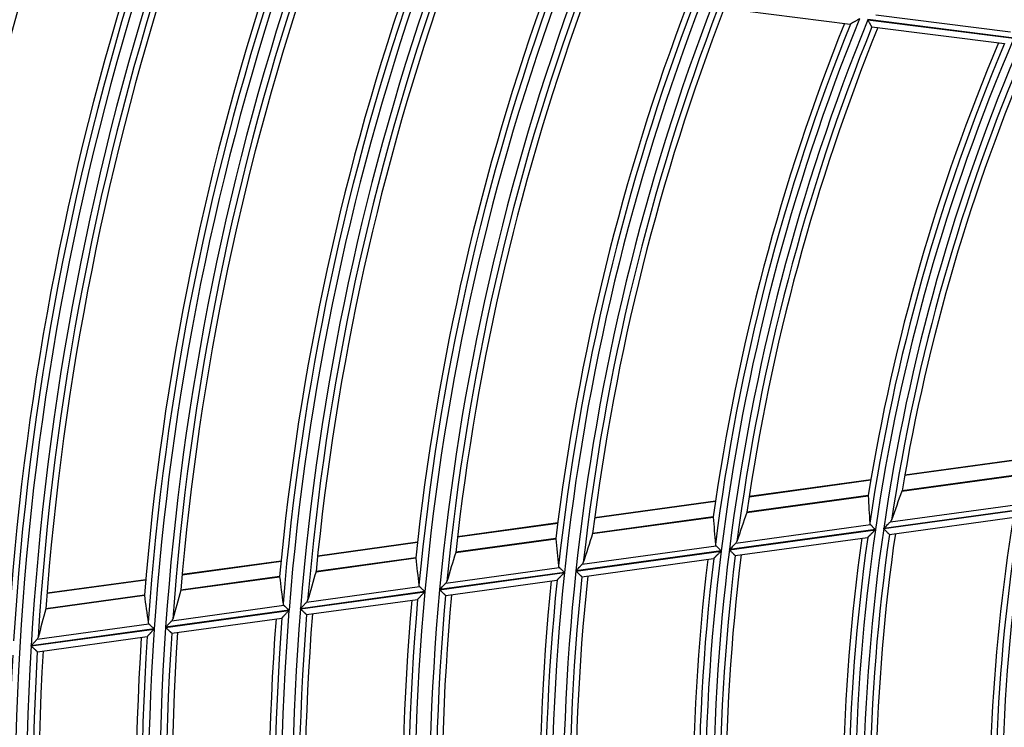
# Model space of a CAD drawing. Units: millimetres. Extents: x 442 to 7959, y 35 to 5396.
# Drawn here: x 1755 to 1830, y 2767 to 2821 of the extents above; entities that cross this region are included whole.
import ezdxf

# ---------------------------------------------------------------- set-up
doc = ezdxf.new("R2010")
doc.units = ezdxf.units.MM
doc.layers.add('LG-Product', color=3, linetype='Continuous')

msp = doc.modelspace()

# ---------------------------------------------------------------- linework, layer by layer
at = {"layer": 'LG-Product', "linetype": 'Continuous'}
for p, q in [((1808.469, 2822.298), (1818.567, 2821.027)), ((1820.525, 2821.734), (1830.841, 2820.436)), ((1818.575, 2821.03), (1818.566, 2821.028)), ((1819.908, 2821.362), (1831.102, 2819.954)), ((1831.108, 2819.969), (1819.915, 2821.378)), ((1820.231, 2820.818), (1820.224, 2820.823)), ((1820.231, 2820.818), (1830.38, 2819.541)), ((1831.856, 2787.746), (1822.733, 2786.492)), ((1831.861, 2787.774), (1822.738, 2786.519)), ((1822.528, 2785.309), (1831.63, 2786.56)), ((1831.63, 2786.572), (1822.532, 2785.321)), ((1820.137, 2786.135), (1810.825, 2784.854)), ((1820.141, 2786.162), (1810.829, 2784.882)), ((1810.649, 2783.675), (1819.942, 2784.953)), ((1819.942, 2784.965), (1810.652, 2783.687)), ((1808.247, 2784.5), (1798.993, 2783.227)), ((1808.251, 2784.527), (1798.996, 2783.255)), ((1821.127, 2782.433), (1832.117, 2783.944)), ((1832.119, 2783.961), (1821.13, 2782.45)), ((1821.639, 2782.954), (1831.749, 2784.344)), ((1798.84, 2782.052), (1808.079, 2783.322)), ((1808.079, 2783.333), (1798.843, 2782.063)), ((1821.571, 2781.99), (1831.51, 2783.357)), ((1796.173, 2782.84), (1788.497, 2781.784)), ((1796.176, 2782.867), (1788.501, 2781.812)), ((1809.814, 2781.328), (1820.115, 2782.744)), ((1788.363, 2780.611), (1796.028, 2781.665)), ((1796.028, 2781.676), (1788.366, 2780.623)), ((1809.315, 2780.809), (1820.491, 2782.346)), ((1820.494, 2782.362), (1809.317, 2780.826)), ((1809.767, 2780.367), (1819.901, 2781.761)), ((1819.908, 2781.765), (1819.899, 2781.76)), ((1821.571, 2781.99), (1821.564, 2781.993)), ((1785.433, 2781.363), (1777.787, 2780.312)), ((1785.436, 2781.39), (1777.79, 2780.339)), ((1798.052, 2779.711), (1808.3, 2781.12)), ((1777.67, 2779.141), (1785.307, 2780.191)), ((1785.307, 2780.202), (1777.672, 2779.152)), ((1797.564, 2779.193), (1808.683, 2780.722)), ((1808.685, 2780.739), (1797.565, 2779.21)), ((1809.767, 2780.367), (1809.76, 2780.37)), ((1774.988, 2779.927), (1767.416, 2778.886)), ((1774.99, 2779.954), (1767.418, 2778.913)), ((1787.611, 2778.275), (1796.29, 2779.468)), ((1798.023, 2778.752), (1808.106, 2780.139)), ((1808.113, 2780.144), (1808.105, 2780.138)), ((1767.313, 2777.716), (1774.877, 2778.757)), ((1774.877, 2778.768), (1767.315, 2777.728)), ((1787.131, 2777.759), (1796.679, 2779.072)), ((1796.681, 2779.088), (1787.132, 2777.775)), ((1798.023, 2778.752), (1798.015, 2778.755)), ((1764.624, 2778.502), (1757.072, 2777.463)), ((1764.626, 2778.529), (1757.074, 2777.491)), ((1776.95, 2776.809), (1785.601, 2777.998)), ((1787.596, 2777.319), (1796.114, 2778.49)), ((1796.121, 2778.495), (1796.113, 2778.49)), ((1756.982, 2776.296), (1764.528, 2777.334)), ((1764.527, 2777.345), (1756.984, 2776.308)), ((1776.476, 2776.294), (1785.996, 2777.603)), ((1785.997, 2777.619), (1776.478, 2776.31)), ((1787.596, 2777.319), (1787.588, 2777.321)), ((1766.621, 2775.389), (1775.198, 2776.568)), ((1776.947, 2775.854), (1785.439, 2777.022)), ((1785.446, 2777.027), (1785.438, 2777.022)), ((1766.154, 2774.874), (1775.598, 2776.173)), ((1775.599, 2776.189), (1766.155, 2774.891)), ((1776.946, 2775.854), (1776.939, 2775.857)), ((1756.315, 2773.972), (1764.874, 2775.149)), ((1766.628, 2774.436), (1775.049, 2775.593)), ((1775.056, 2775.598), (1775.048, 2775.593)), ((1755.854, 2773.458), (1765.277, 2774.754)), ((1765.278, 2774.77), (1755.855, 2773.475)), ((1756.332, 2773.02), (1764.736, 2774.175)), ((1766.628, 2774.436), (1766.621, 2774.438)), ((1756.332, 2773.02), (1756.325, 2773.023))]:
    msp.add_line(p, q, dxfattribs=at)
for radius, start, end in [(223.335, 162.1278, 177.12358), (222.839, 162.23337, 176.95719), (222.394, 162.21318, 176.38275), (214.953, 161.84107, 175.98084), (214.508, 161.81682, 176.5295), (214.013, 161.6558, 176.65139), (213.146, 161.6098, 176.60538), (212.651, 161.71942, 176.42949), (212.206, 161.69691, 175.82521), (203.824, 161.08954, 176.08491), (204.765, 161.2869, 175.38211), (204.32, 161.26031, 175.95806), (202.958, 161.03872, 176.03407), (202.463, 161.15269, 175.84755), (202.018, 161.1278, 175.21009), (193.636, 160.46234, 175.45746), (192.77, 160.40589, 175.40098), (194.576, 160.67369, 174.71905), (194.132, 160.64409, 175.32524), (192.274, 160.52455, 175.20247), (191.83, 160.49681, 174.52791), (184.338, 159.98728, 173.9768), (183.893, 159.95436, 174.61683), (183.398, 159.76008, 174.75491), (182.282, 159.67864, 174.67344), (181.786, 159.80252, 174.46087), (181.342, 159.77132, 173.74321), (173.85, 159.19809, 173.12285), (173.405, 159.16101, 173.80187), (172.91, 158.95199, 173.94648), (172.044, 158.88071, 173.87517), (171.548, 159.01011, 173.64684), (171.103, 158.97502, 172.88131), (162.114, 158.19007, 172.03137), (161.669, 158.14728, 172.76029), (161.173, 157.91888, 172.91294), (160.557, 157.86029, 172.85433), (160.061, 157.99645, 172.60529), (159.617, 157.95563, 171.7776), (150.627, 157.04565, 170.79125), (150.182, 156.99598, 171.57704), (149.687, 156.74486, 171.73843), (149.07, 156.67652, 171.67006), (148.574, 156.82008, 171.39623), (148.13, 156.77241, 170.49502), (138.449, 170.39932, 185.39232), (139.39, 170.73561, 184.37022), (138.945, 170.67745, 185.22144), (149.07, 171.67652, 186.67006), (150.627, 172.04565, 185.79125), (150.182, 171.99598, 186.57704), (149.687, 171.74486, 186.73843), (148.574, 171.82008, 186.39623), (148.13, 171.77241, 185.49502), (161.173, 172.91888, 187.91294), (160.557, 172.86029, 187.85433), (160.061, 172.99645, 187.60529), (159.617, 172.95563, 186.7776), (162.114, 173.19007, 187.03137), (161.669, 173.14728, 187.76029), (172.91, 173.95199, 188.94648), (172.044, 173.88071, 188.87517), (171.548, 174.01011, 188.64684), (171.103, 173.97502, 187.88131), (173.85, 174.19809, 188.12285), (173.405, 174.16101, 188.80187), (183.398, 174.76008, 189.75491), (182.282, 174.67864, 189.67344), (181.786, 174.80252, 189.46087), (181.342, 174.77132, 188.74321), (184.338, 174.98728, 188.9768), (183.893, 174.95436, 189.61683), (193.636, 175.46234, 190.45746), (192.77, 175.40589, 190.40098), (192.274, 175.52455, 190.20247), (191.83, 175.49681, 189.52791), (194.576, 175.67369, 189.71905), (194.132, 175.64409, 190.32524), (204.32, 176.26031, 190.95806), (203.824, 176.08954, 191.08491), (202.958, 176.03872, 191.03407), (202.463, 176.15269, 190.84755), (202.018, 176.1278, 190.21009), (213.146, 176.6098, 191.60538), (204.765, 176.2869, 190.38211), (214.953, 176.84107, 190.98084), (214.508, 176.81682, 191.5295), (214.013, 176.6558, 191.65139), (212.651, 176.71942, 191.42949), (212.206, 176.69691, 190.82521)]:
    msp.add_arc((1968.627, 2760.854), radius, start, end, dxfattribs=at)
for centre, major_axis, ratio, start_param, end_param in [((1964.371, 2791.808), (-20.147, 146.525), 0.97743, 1.483586, 1.497816), ((1973.37, 2726.361), (-22.449, 163.273), 0.97743, 1.071272, 1.085717), ((1964.025, 2794.325), (-21.785, 158.437), 0.977431, 1.506081, 1.519221), ((1973.716, 2723.844), (-24.088, 175.184), 0.97743, 1.091891, 1.105213), ((1963.671, 2796.896), (-23.458, 170.607), 0.97743, 1.525795, 1.537987), ((1974.062, 2721.328), (-25.728, 187.096), 0.977431, 1.1097, 1.122066), ((1963.354, 2799.193), (-24.953, 181.482), 0.977427, 1.541166, 1.552621), ((1974.37, 2719.085), (-27.188, 197.712), 0.977431, 1.123662, 1.135288), ((1963.047, 2801.436), (-26.414, 192.099), 0.97743, 1.554479, 1.565299), ((1974.686, 2716.787), (-28.683, 208.588), 0.977431, 1.136408, 1.147365), ((1962.74, 2803.668), (-27.866, 202.664), 0.97743, 1.566343, 1.576599), ((1974.992, 2714.556), (-30.13, 219.153), 0.97743, 1.147545, 1.157923), ((1975.299, 2712.324), (-31.58, 229.718), 0.977429, 1.157594, 1.167452)]:
    msp.add_ellipse(centre, major_axis=major_axis, ratio=ratio, start_param=start_param, end_param=end_param, dxfattribs=at)
for points, knots in [([(1819.275, 2821.442), (1819.266, 2821.437), (1819.257, 2821.431), (1819.24, 2821.421), (1819.213, 2821.405), (1819.187, 2821.39), (1819.134, 2821.359), (1819.099, 2821.338), (1819.03, 2821.298), (1818.996, 2821.278), (1818.945, 2821.248), (1818.928, 2821.238), (1818.895, 2821.218), (1818.878, 2821.209), (1818.829, 2821.18), (1818.798, 2821.161), (1818.76, 2821.139), (1818.753, 2821.135), (1818.738, 2821.126), (1818.731, 2821.122), (1818.71, 2821.11), (1818.696, 2821.102), (1818.67, 2821.086), (1818.658, 2821.079), (1818.635, 2821.066), (1818.624, 2821.059), (1818.606, 2821.048), (1818.597, 2821.044), (1818.584, 2821.036), (1818.579, 2821.032), (1818.575, 2821.03)], [0, 0, 0, 0, 0.03125, 0.03125, 0.0625, 0.125, 0.125, 0.25, 0.25, 0.375, 0.375, 0.4375, 0.4375, 0.5, 0.5, 0.625, 0.625, 0.65625, 0.65625, 0.6875, 0.6875, 0.75, 0.75, 0.8125, 0.8125, 0.875, 0.875, 0.9375, 0.9375, 1, 1, 1, 1]), ([(1820.224, 2820.823), (1820.222, 2820.827), (1820.217, 2820.836), (1820.206, 2820.853), (1820.202, 2820.86), (1820.194, 2820.875), (1820.184, 2820.892), (1820.173, 2820.91), (1820.161, 2820.93), (1820.155, 2820.941), (1820.136, 2820.974), (1820.122, 2820.998), (1820.1, 2821.035), (1820.092, 2821.048), (1820.077, 2821.074), (1820.069, 2821.088), (1820.045, 2821.129), (1820.028, 2821.157), (1819.995, 2821.214), (1819.978, 2821.243), (1819.952, 2821.287), (1819.943, 2821.302), (1819.93, 2821.325), (1819.926, 2821.332), (1819.917, 2821.347), (1819.913, 2821.355), (1819.908, 2821.362)], [0, 0, 0, 0, 0.125, 0.125, 0.1875, 0.1875, 0.25, 0.3125, 0.3125, 0.375, 0.375, 0.5, 0.5, 0.5625, 0.5625, 0.625, 0.625, 0.75, 0.75, 0.875, 0.875, 0.9375, 0.9375, 0.96875, 0.96875, 1, 1, 1, 1]), ([(1819.942, 2784.957), (1819.942, 2784.957), (1819.942, 2784.957), (1819.942, 2784.956), (1819.942, 2784.956), (1819.942, 2784.956), (1819.942, 2784.955), (1819.942, 2784.955), (1819.942, 2784.955)], [0, 0, 0, 0, 0.25, 0.25, 0.5, 0.5, 0.880952, 1, 1, 1, 1]), ([(1822.529, 2785.311), (1822.529, 2785.311), (1822.529, 2785.311), (1822.529, 2785.311), (1822.529, 2785.311), (1822.53, 2785.312), (1822.53, 2785.312), (1822.53, 2785.312), (1822.53, 2785.313)], [0, 0, 0, 0, 0.125, 0.125, 0.5, 0.5, 0.826531, 1, 1, 1, 1]), ([(1808.079, 2783.326), (1808.079, 2783.326), (1808.079, 2783.325), (1808.079, 2783.325), (1808.079, 2783.325), (1808.079, 2783.324), (1808.079, 2783.324), (1808.079, 2783.324), (1808.079, 2783.324)], [0, 0, 0, 0, 0.25, 0.25, 0.5, 0.5, 0.880952, 1, 1, 1, 1]), ([(1820.065, 2782.852), (1820.066, 2782.833), (1820.071, 2782.814), (1820.083, 2782.787), (1820.088, 2782.778), (1820.1, 2782.761), (1820.107, 2782.752), (1820.115, 2782.744)], [0, 0, 0, 0, 0.5, 0.5, 0.75, 0.75, 1, 1, 1, 1]), ([(1820.115, 2782.744), (1820.126, 2782.733), (1820.138, 2782.721), (1820.163, 2782.696), (1820.177, 2782.682), (1820.205, 2782.653), (1820.22, 2782.638), (1820.251, 2782.607), (1820.267, 2782.591), (1820.3, 2782.557), (1820.317, 2782.54), (1820.352, 2782.506), (1820.369, 2782.488), (1820.404, 2782.453), (1820.422, 2782.435), (1820.449, 2782.408), (1820.462, 2782.394), (1820.476, 2782.381), (1820.485, 2782.371), (1820.489, 2782.367), (1820.494, 2782.362)], [0, 0, 0, 0, 0.125, 0.125, 0.25, 0.25, 0.375, 0.375, 0.5, 0.5, 0.625, 0.625, 0.75, 0.75, 0.875, 0.875, 0.9375, 0.96875, 0.96875, 1, 1, 1, 1]), ([(1821.564, 2781.993), (1821.56, 2781.997), (1821.553, 2782.004), (1821.539, 2782.018), (1821.534, 2782.023), (1821.522, 2782.035), (1821.509, 2782.049), (1821.494, 2782.064), (1821.477, 2782.08), (1821.469, 2782.089), (1821.442, 2782.116), (1821.423, 2782.135), (1821.392, 2782.166), (1821.382, 2782.176), (1821.36, 2782.198), (1821.349, 2782.209), (1821.316, 2782.242), (1821.294, 2782.265), (1821.259, 2782.3), (1821.247, 2782.312), (1821.224, 2782.336), (1821.212, 2782.348), (1821.188, 2782.372), (1821.169, 2782.39), (1821.151, 2782.409), (1821.139, 2782.421), (1821.133, 2782.427), (1821.127, 2782.433)], [0, 0, 0, 0, 0.125, 0.125, 0.1875, 0.1875, 0.25, 0.3125, 0.3125, 0.375, 0.375, 0.5, 0.5, 0.5625, 0.5625, 0.625, 0.625, 0.75, 0.75, 0.8125, 0.8125, 0.875, 0.875, 0.9375, 0.96875, 0.96875, 1, 1, 1, 1]), ([(1821.13, 2782.45), (1821.135, 2782.455), (1821.141, 2782.461), (1821.153, 2782.473), (1821.17, 2782.49), (1821.21, 2782.529), (1821.244, 2782.563), (1821.312, 2782.63), (1821.356, 2782.674), (1821.411, 2782.728), (1821.422, 2782.739), (1821.444, 2782.761), (1821.454, 2782.771), (1821.486, 2782.803), (1821.507, 2782.824), (1821.548, 2782.864), (1821.567, 2782.883), (1821.595, 2782.911), (1821.604, 2782.92), (1821.622, 2782.937), (1821.631, 2782.946), (1821.639, 2782.954)], [0, 0, 0, 0, 0.03125, 0.03125, 0.0625, 0.125, 0.25, 0.25, 0.5, 0.5, 0.5625, 0.5625, 0.625, 0.625, 0.75, 0.75, 0.875, 0.875, 0.9375, 0.9375, 1, 1, 1, 1]), ([(1821.639, 2782.954), (1821.66, 2782.974), (1821.677, 2782.995), (1821.706, 2783.037), (1821.717, 2783.059), (1821.724, 2783.08)], [0, 0, 0, 0, 0.5, 0.5, 1, 1, 1, 1]), ([(1796.028, 2781.669), (1796.028, 2781.668), (1796.028, 2781.668), (1796.028, 2781.667), (1796.028, 2781.667), (1796.028, 2781.667), (1796.028, 2781.667)], [0, 0, 0, 0, 0.5, 0.5, 0.880952, 1, 1, 1, 1]), ([(1798.841, 2782.053), (1798.841, 2782.054), (1798.841, 2782.054), (1798.841, 2782.054), (1798.841, 2782.054), (1798.841, 2782.055), (1798.842, 2782.055), (1798.842, 2782.055), (1798.842, 2782.056), (1798.842, 2782.056)], [0, 0, 0, 0, 0.125, 0.125, 0.5, 0.5, 0.833333, 0.833333, 1, 1, 1, 1]), ([(1820.491, 2782.346), (1820.484, 2782.339), (1820.477, 2782.331), (1820.462, 2782.316), (1820.44, 2782.295), (1820.418, 2782.273), (1820.374, 2782.229), (1820.345, 2782.201), (1820.288, 2782.144), (1820.259, 2782.115), (1820.217, 2782.073), (1820.203, 2782.059), (1820.175, 2782.032), (1820.161, 2782.018), (1820.121, 2781.977), (1820.095, 2781.951), (1820.063, 2781.92), (1820.057, 2781.914), (1820.045, 2781.902), (1820.039, 2781.896), (1820.021, 2781.878), (1820.009, 2781.867), (1819.988, 2781.845), (1819.978, 2781.835), (1819.958, 2781.816), (1819.949, 2781.807), (1819.934, 2781.791), (1819.927, 2781.784), (1819.915, 2781.773), (1819.911, 2781.768), (1819.908, 2781.765)], [0, 0, 0, 0, 0.03125, 0.03125, 0.0625, 0.125, 0.125, 0.25, 0.25, 0.375, 0.375, 0.4375, 0.4375, 0.5, 0.5, 0.625, 0.625, 0.65625, 0.65625, 0.6875, 0.6875, 0.75, 0.75, 0.8125, 0.8125, 0.875, 0.875, 0.9375, 0.9375, 1, 1, 1, 1]), ([(1808.247, 2781.227), (1808.249, 2781.208), (1808.254, 2781.189), (1808.271, 2781.153), (1808.283, 2781.136), (1808.3, 2781.12)], [0, 0, 0, 0, 0.5, 0.5, 1, 1, 1, 1]), ([(1808.3, 2781.12), (1808.311, 2781.109), (1808.323, 2781.097), (1808.348, 2781.071), (1808.362, 2781.058), (1808.391, 2781.029), (1808.407, 2781.014), (1808.438, 2780.982), (1808.455, 2780.966), (1808.488, 2780.933), (1808.505, 2780.916), (1808.541, 2780.881), (1808.558, 2780.864), (1808.594, 2780.828), (1808.612, 2780.811), (1808.639, 2780.784), (1808.653, 2780.77), (1808.667, 2780.757), (1808.676, 2780.748), (1808.68, 2780.743), (1808.685, 2780.739)], [0, 0, 0, 0, 0.125, 0.125, 0.25, 0.25, 0.375, 0.375, 0.5, 0.5, 0.625, 0.625, 0.75, 0.75, 0.875, 0.875, 0.9375, 0.96875, 0.96875, 1, 1, 1, 1]), ([(1809.317, 2780.826), (1809.323, 2780.831), (1809.328, 2780.837), (1809.34, 2780.848), (1809.356, 2780.865), (1809.396, 2780.905), (1809.429, 2780.939), (1809.495, 2781.006), (1809.539, 2781.05), (1809.592, 2781.104), (1809.603, 2781.114), (1809.624, 2781.136), (1809.635, 2781.147), (1809.666, 2781.178), (1809.686, 2781.199), (1809.725, 2781.238), (1809.744, 2781.257), (1809.772, 2781.285), (1809.781, 2781.294), (1809.798, 2781.311), (1809.806, 2781.32), (1809.814, 2781.328)], [0, 0, 0, 0, 0.03125, 0.03125, 0.0625, 0.125, 0.25, 0.25, 0.5, 0.5, 0.5625, 0.5625, 0.625, 0.625, 0.75, 0.75, 0.875, 0.875, 0.9375, 0.9375, 1, 1, 1, 1]), ([(1809.814, 2781.328), (1809.835, 2781.348), (1809.852, 2781.369), (1809.879, 2781.411), (1809.89, 2781.433), (1809.897, 2781.454)], [0, 0, 0, 0, 0.5, 0.5, 1, 1, 1, 1]), ([(1785.307, 2780.195), (1785.307, 2780.194), (1785.307, 2780.194), (1785.307, 2780.193), (1785.307, 2780.193), (1785.307, 2780.193), (1785.307, 2780.193)], [0, 0, 0, 0, 0.5, 0.5, 0.880952, 1, 1, 1, 1]), ([(1808.683, 2780.722), (1808.676, 2780.715), (1808.668, 2780.707), (1808.654, 2780.693), (1808.632, 2780.671), (1808.611, 2780.649), (1808.568, 2780.606), (1808.54, 2780.577), (1808.483, 2780.52), (1808.456, 2780.492), (1808.414, 2780.45), (1808.4, 2780.436), (1808.373, 2780.408), (1808.36, 2780.394), (1808.32, 2780.354), (1808.294, 2780.328), (1808.264, 2780.297), (1808.258, 2780.291), (1808.246, 2780.279), (1808.24, 2780.273), (1808.222, 2780.255), (1808.211, 2780.244), (1808.19, 2780.222), (1808.18, 2780.212), (1808.162, 2780.193), (1808.153, 2780.184), (1808.138, 2780.169), (1808.131, 2780.162), (1808.12, 2780.151), (1808.116, 2780.147), (1808.113, 2780.144)], [0, 0, 0, 0, 0.03125, 0.03125, 0.0625, 0.125, 0.125, 0.25, 0.25, 0.375, 0.375, 0.4375, 0.4375, 0.5, 0.5, 0.625, 0.625, 0.65625, 0.65625, 0.6875, 0.6875, 0.75, 0.75, 0.8125, 0.8125, 0.875, 0.875, 0.9375, 0.9375, 1, 1, 1, 1]), ([(1809.76, 2780.37), (1809.756, 2780.374), (1809.749, 2780.381), (1809.735, 2780.395), (1809.729, 2780.4), (1809.717, 2780.413), (1809.703, 2780.426), (1809.688, 2780.441), (1809.671, 2780.458), (1809.662, 2780.466), (1809.635, 2780.493), (1809.615, 2780.512), (1809.585, 2780.543), (1809.574, 2780.553), (1809.552, 2780.575), (1809.541, 2780.586), (1809.507, 2780.619), (1809.484, 2780.642), (1809.437, 2780.689), (1809.413, 2780.712), (1809.377, 2780.748), (1809.364, 2780.76), (1809.346, 2780.779), (1809.34, 2780.785), (1809.327, 2780.797), (1809.321, 2780.803), (1809.315, 2780.809)], [0, 0, 0, 0, 0.125, 0.125, 0.1875, 0.1875, 0.25, 0.3125, 0.3125, 0.375, 0.375, 0.5, 0.5, 0.5625, 0.5625, 0.625, 0.625, 0.75, 0.75, 0.875, 0.875, 0.9375, 0.9375, 0.96875, 0.96875, 1, 1, 1, 1]), ([(1796.235, 2779.576), (1796.237, 2779.556), (1796.243, 2779.537), (1796.261, 2779.502), (1796.273, 2779.484), (1796.29, 2779.468)], [0, 0, 0, 0, 0.5, 0.5, 1, 1, 1, 1]), ([(1796.29, 2779.468), (1796.301, 2779.457), (1796.313, 2779.445), (1796.339, 2779.42), (1796.353, 2779.406), (1796.383, 2779.377), (1796.399, 2779.362), (1796.431, 2779.331), (1796.448, 2779.315), (1796.482, 2779.282), (1796.499, 2779.265), (1796.535, 2779.23), (1796.553, 2779.213), (1796.589, 2779.178), (1796.607, 2779.16), (1796.635, 2779.133), (1796.649, 2779.12), (1796.663, 2779.106), (1796.672, 2779.097), (1796.677, 2779.093), (1796.681, 2779.088)], [0, 0, 0, 0, 0.125, 0.125, 0.25, 0.25, 0.375, 0.375, 0.5, 0.5, 0.625, 0.625, 0.75, 0.75, 0.875, 0.875, 0.9375, 0.96875, 0.96875, 1, 1, 1, 1]), ([(1797.565, 2779.21), (1797.571, 2779.215), (1797.576, 2779.221), (1797.587, 2779.233), (1797.604, 2779.25), (1797.642, 2779.289), (1797.675, 2779.323), (1797.74, 2779.389), (1797.783, 2779.433), (1797.835, 2779.487), (1797.846, 2779.498), (1797.866, 2779.52), (1797.877, 2779.53), (1797.907, 2779.562), (1797.927, 2779.582), (1797.966, 2779.622), (1797.984, 2779.641), (1798.011, 2779.668), (1798.02, 2779.677), (1798.036, 2779.694), (1798.045, 2779.703), (1798.052, 2779.711)], [0, 0, 0, 0, 0.03125, 0.03125, 0.0625, 0.125, 0.25, 0.25, 0.5, 0.5, 0.5625, 0.5625, 0.625, 0.625, 0.75, 0.75, 0.875, 0.875, 0.9375, 0.9375, 1, 1, 1, 1]), ([(1798.052, 2779.711), (1798.072, 2779.731), (1798.089, 2779.752), (1798.115, 2779.794), (1798.126, 2779.815), (1798.132, 2779.837)], [0, 0, 0, 0, 0.5, 0.5, 1, 1, 1, 1]), ([(1774.877, 2778.761), (1774.877, 2778.76), (1774.877, 2778.76), (1774.877, 2778.759), (1774.877, 2778.759), (1774.877, 2778.759), (1774.877, 2778.758)], [0, 0, 0, 0, 0.5, 0.5, 0.880952, 1, 1, 1, 1]), ([(1777.67, 2779.142), (1777.67, 2779.143), (1777.67, 2779.143), (1777.671, 2779.144), (1777.671, 2779.144), (1777.671, 2779.144), (1777.671, 2779.145), (1777.671, 2779.145)], [0, 0, 0, 0, 0.5, 0.5, 0.840426, 0.840426, 1, 1, 1, 1]), ([(1796.679, 2779.072), (1796.672, 2779.064), (1796.665, 2779.057), (1796.651, 2779.042), (1796.63, 2779.02), (1796.609, 2778.999), (1796.566, 2778.955), (1796.539, 2778.926), (1796.483, 2778.869), (1796.456, 2778.841), (1796.415, 2778.799), (1796.402, 2778.785), (1796.375, 2778.758), (1796.362, 2778.744), (1796.323, 2778.704), (1796.298, 2778.678), (1796.262, 2778.64), (1796.25, 2778.628), (1796.228, 2778.605), (1796.217, 2778.594), (1796.196, 2778.573), (1796.187, 2778.563), (1796.169, 2778.544), (1796.16, 2778.535), (1796.145, 2778.52), (1796.139, 2778.513), (1796.128, 2778.502), (1796.124, 2778.498), (1796.121, 2778.495)], [0, 0, 0, 0, 0.03125, 0.03125, 0.0625, 0.125, 0.125, 0.25, 0.25, 0.375, 0.375, 0.4375, 0.4375, 0.5, 0.5, 0.625, 0.625, 0.6875, 0.6875, 0.75, 0.75, 0.8125, 0.8125, 0.875, 0.875, 0.9375, 0.9375, 1, 1, 1, 1]), ([(1798.015, 2778.755), (1798.011, 2778.759), (1798.004, 2778.766), (1797.99, 2778.78), (1797.984, 2778.786), (1797.971, 2778.798), (1797.958, 2778.811), (1797.942, 2778.827), (1797.925, 2778.843), (1797.916, 2778.851), (1797.888, 2778.878), (1797.868, 2778.898), (1797.837, 2778.928), (1797.826, 2778.939), (1797.804, 2778.96), (1797.793, 2778.971), (1797.758, 2779.004), (1797.735, 2779.027), (1797.687, 2779.073), (1797.663, 2779.097), (1797.626, 2779.133), (1797.613, 2779.145), (1797.595, 2779.163), (1797.589, 2779.169), (1797.576, 2779.181), (1797.57, 2779.187), (1797.564, 2779.193)], [0, 0, 0, 0, 0.125, 0.125, 0.1875, 0.1875, 0.25, 0.3125, 0.3125, 0.375, 0.375, 0.5, 0.5, 0.5625, 0.5625, 0.625, 0.625, 0.75, 0.75, 0.875, 0.875, 0.9375, 0.9375, 0.96875, 0.96875, 1, 1, 1, 1]), ([(1785.545, 2778.106), (1785.547, 2778.086), (1785.553, 2778.067), (1785.571, 2778.032), (1785.584, 2778.015), (1785.601, 2777.998)], [0, 0, 0, 0, 0.5, 0.5, 1, 1, 1, 1]), ([(1785.601, 2777.998), (1785.612, 2777.988), (1785.624, 2777.976), (1785.651, 2777.95), (1785.665, 2777.937), (1785.695, 2777.908), (1785.711, 2777.892), (1785.744, 2777.861), (1785.761, 2777.845), (1785.795, 2777.812), (1785.813, 2777.795), (1785.849, 2777.761), (1785.867, 2777.743), (1785.904, 2777.708), (1785.922, 2777.691), (1785.95, 2777.664), (1785.964, 2777.651), (1785.978, 2777.637), (1785.988, 2777.628), (1785.992, 2777.624), (1785.997, 2777.619)], [0, 0, 0, 0, 0.125, 0.125, 0.25, 0.25, 0.375, 0.375, 0.5, 0.5, 0.625, 0.625, 0.75, 0.75, 0.875, 0.875, 0.9375, 0.96875, 0.96875, 1, 1, 1, 1]), ([(1787.132, 2777.775), (1787.138, 2777.781), (1787.143, 2777.787), (1787.154, 2777.798), (1787.17, 2777.815), (1787.208, 2777.855), (1787.24, 2777.888), (1787.304, 2777.955), (1787.346, 2777.999), (1787.408, 2778.063), (1787.429, 2778.085), (1787.469, 2778.127), (1787.488, 2778.147), (1787.526, 2778.186), (1787.544, 2778.205), (1787.571, 2778.233), (1787.579, 2778.242), (1787.596, 2778.259), (1787.604, 2778.267), (1787.611, 2778.275)], [0, 0, 0, 0, 0.03125, 0.03125, 0.0625, 0.125, 0.25, 0.25, 0.5, 0.5, 0.625, 0.625, 0.75, 0.75, 0.875, 0.875, 0.9375, 0.9375, 1, 1, 1, 1]), ([(1787.611, 2778.275), (1787.631, 2778.295), (1787.647, 2778.316), (1787.673, 2778.358), (1787.683, 2778.379), (1787.689, 2778.401)], [0, 0, 0, 0, 0.5, 0.5, 1, 1, 1, 1]), ([(1764.527, 2777.337), (1764.527, 2777.337), (1764.527, 2777.337), (1764.528, 2777.336), (1764.528, 2777.336), (1764.528, 2777.336), (1764.528, 2777.335)], [0, 0, 0, 0, 0.5, 0.5, 0.880952, 1, 1, 1, 1]), ([(1767.313, 2777.718), (1767.313, 2777.719), (1767.314, 2777.719), (1767.314, 2777.72), (1767.314, 2777.72), (1767.314, 2777.72), (1767.314, 2777.72), (1767.314, 2777.721)], [0, 0, 0, 0, 0.5, 0.5, 0.840426, 0.840426, 1, 1, 1, 1]), ([(1785.996, 2777.603), (1785.989, 2777.595), (1785.982, 2777.588), (1785.967, 2777.573), (1785.946, 2777.551), (1785.926, 2777.529), (1785.884, 2777.486), (1785.857, 2777.457), (1785.802, 2777.4), (1785.775, 2777.372), (1785.735, 2777.33), (1785.722, 2777.316), (1785.695, 2777.288), (1785.682, 2777.275), (1785.644, 2777.235), (1785.62, 2777.209), (1785.584, 2777.172), (1785.573, 2777.16), (1785.55, 2777.136), (1785.54, 2777.125), (1785.52, 2777.104), (1785.51, 2777.094), (1785.493, 2777.076), (1785.484, 2777.067), (1785.47, 2777.052), (1785.464, 2777.045), (1785.453, 2777.034), (1785.449, 2777.03), (1785.446, 2777.027)], [0, 0, 0, 0, 0.03125, 0.03125, 0.0625, 0.125, 0.125, 0.25, 0.25, 0.375, 0.375, 0.4375, 0.4375, 0.5, 0.5, 0.625, 0.625, 0.6875, 0.6875, 0.75, 0.75, 0.8125, 0.8125, 0.875, 0.875, 0.9375, 0.9375, 1, 1, 1, 1]), ([(1787.588, 2777.321), (1787.584, 2777.325), (1787.577, 2777.332), (1787.562, 2777.346), (1787.556, 2777.352), (1787.543, 2777.364), (1787.529, 2777.378), (1787.513, 2777.393), (1787.496, 2777.409), (1787.487, 2777.418), (1787.459, 2777.445), (1787.439, 2777.464), (1787.407, 2777.495), (1787.396, 2777.505), (1787.374, 2777.526), (1787.362, 2777.537), (1787.327, 2777.571), (1787.304, 2777.593), (1787.256, 2777.639), (1787.231, 2777.663), (1787.194, 2777.698), (1787.181, 2777.71), (1787.162, 2777.729), (1787.156, 2777.735), (1787.143, 2777.747), (1787.137, 2777.753), (1787.131, 2777.759)], [0, 0, 0, 0, 0.125, 0.125, 0.1875, 0.1875, 0.25, 0.3125, 0.3125, 0.375, 0.375, 0.5, 0.5, 0.5625, 0.5625, 0.625, 0.625, 0.75, 0.75, 0.875, 0.875, 0.9375, 0.9375, 0.96875, 0.96875, 1, 1, 1, 1]), ([(1775.141, 2776.675), (1775.144, 2776.656), (1775.15, 2776.637), (1775.168, 2776.601), (1775.181, 2776.584), (1775.198, 2776.568)], [0, 0, 0, 0, 0.5, 0.5, 1, 1, 1, 1]), ([(1775.198, 2776.568), (1775.21, 2776.557), (1775.223, 2776.545), (1775.249, 2776.52), (1775.264, 2776.506), (1775.294, 2776.477), (1775.31, 2776.462), (1775.343, 2776.431), (1775.36, 2776.415), (1775.395, 2776.382), (1775.413, 2776.365), (1775.45, 2776.331), (1775.468, 2776.313), (1775.505, 2776.278), (1775.524, 2776.261), (1775.552, 2776.234), (1775.566, 2776.221), (1775.58, 2776.207), (1775.59, 2776.198), (1775.594, 2776.194), (1775.599, 2776.189)], [0, 0, 0, 0, 0.125, 0.125, 0.25, 0.25, 0.375, 0.375, 0.5, 0.5, 0.625, 0.625, 0.75, 0.75, 0.875, 0.875, 0.9375, 0.96875, 0.96875, 1, 1, 1, 1]), ([(1776.478, 2776.31), (1776.483, 2776.316), (1776.488, 2776.322), (1776.499, 2776.333), (1776.515, 2776.35), (1776.553, 2776.389), (1776.584, 2776.423), (1776.647, 2776.49), (1776.689, 2776.533), (1776.75, 2776.598), (1776.77, 2776.62), (1776.81, 2776.661), (1776.829, 2776.681), (1776.866, 2776.721), (1776.884, 2776.74), (1776.91, 2776.767), (1776.918, 2776.776), (1776.935, 2776.793), (1776.942, 2776.801), (1776.95, 2776.809)], [0, 0, 0, 0, 0.03125, 0.03125, 0.0625, 0.125, 0.25, 0.25, 0.5, 0.5, 0.625, 0.625, 0.75, 0.75, 0.875, 0.875, 0.9375, 0.9375, 1, 1, 1, 1]), ([(1756.983, 2776.298), (1756.983, 2776.298), (1756.983, 2776.299), (1756.983, 2776.299), (1756.983, 2776.3), (1756.983, 2776.3), (1756.983, 2776.3), (1756.983, 2776.3)], [0, 0, 0, 0, 0.5, 0.5, 0.840426, 0.840426, 1, 1, 1, 1]), ([(1775.598, 2776.173), (1775.591, 2776.166), (1775.584, 2776.158), (1775.57, 2776.144), (1775.549, 2776.122), (1775.529, 2776.1), (1775.488, 2776.056), (1775.461, 2776.027), (1775.407, 2775.97), (1775.38, 2775.942), (1775.327, 2775.886), (1775.301, 2775.858), (1775.251, 2775.805), (1775.226, 2775.779), (1775.192, 2775.742), (1775.18, 2775.73), (1775.158, 2775.707), (1775.148, 2775.696), (1775.128, 2775.675), (1775.119, 2775.665), (1775.102, 2775.647), (1775.093, 2775.638), (1775.079, 2775.623), (1775.073, 2775.616), (1775.063, 2775.605), (1775.059, 2775.601), (1775.056, 2775.598)], [0, 0, 0, 0, 0.03125, 0.03125, 0.0625, 0.125, 0.125, 0.25, 0.25, 0.375, 0.375, 0.5, 0.5, 0.625, 0.625, 0.6875, 0.6875, 0.75, 0.75, 0.8125, 0.8125, 0.875, 0.875, 0.9375, 0.9375, 1, 1, 1, 1]), ([(1776.939, 2775.857), (1776.935, 2775.861), (1776.928, 2775.868), (1776.915, 2775.88), (1776.912, 2775.882), (1776.906, 2775.888), (1776.903, 2775.891), (1776.893, 2775.9), (1776.879, 2775.913), (1776.863, 2775.929), (1776.846, 2775.945), (1776.836, 2775.954), (1776.808, 2775.981), (1776.788, 2776), (1776.755, 2776.03), (1776.744, 2776.041), (1776.722, 2776.062), (1776.71, 2776.073), (1776.675, 2776.106), (1776.651, 2776.129), (1776.602, 2776.175), (1776.578, 2776.198), (1776.54, 2776.234), (1776.527, 2776.246), (1776.508, 2776.264), (1776.502, 2776.27), (1776.489, 2776.282), (1776.483, 2776.288), (1776.476, 2776.294)], [0, 0, 0, 0, 0.125, 0.125, 0.15625, 0.15625, 0.1875, 0.1875, 0.25, 0.3125, 0.3125, 0.375, 0.375, 0.5, 0.5, 0.5625, 0.5625, 0.625, 0.625, 0.75, 0.75, 0.875, 0.875, 0.9375, 0.9375, 0.96875, 0.96875, 1, 1, 1, 1]), ([(1764.815, 2775.255), (1764.818, 2775.236), (1764.824, 2775.217), (1764.843, 2775.182), (1764.856, 2775.165), (1764.874, 2775.149)], [0, 0, 0, 0, 0.5, 0.5, 1, 1, 1, 1]), ([(1764.874, 2775.149), (1764.885, 2775.138), (1764.898, 2775.126), (1764.925, 2775.1), (1764.94, 2775.087), (1764.971, 2775.058), (1764.987, 2775.043), (1765.02, 2775.011), (1765.037, 2774.995), (1765.073, 2774.963), (1765.091, 2774.946), (1765.127, 2774.911), (1765.146, 2774.894), (1765.183, 2774.859), (1765.202, 2774.841), (1765.23, 2774.815), (1765.245, 2774.802), (1765.259, 2774.788), (1765.269, 2774.779), (1765.274, 2774.775), (1765.278, 2774.77)], [0, 0, 0, 0, 0.125, 0.125, 0.25, 0.25, 0.375, 0.375, 0.5, 0.5, 0.625, 0.625, 0.75, 0.75, 0.875, 0.875, 0.9375, 0.96875, 0.96875, 1, 1, 1, 1]), ([(1766.155, 2774.891), (1766.16, 2774.896), (1766.165, 2774.902), (1766.176, 2774.914), (1766.192, 2774.931), (1766.229, 2774.97), (1766.26, 2775.004), (1766.322, 2775.07), (1766.363, 2775.114), (1766.424, 2775.178), (1766.444, 2775.2), (1766.483, 2775.241), (1766.502, 2775.262), (1766.538, 2775.301), (1766.556, 2775.32), (1766.582, 2775.347), (1766.59, 2775.356), (1766.606, 2775.373), (1766.614, 2775.381), (1766.621, 2775.389)], [0, 0, 0, 0, 0.03125, 0.03125, 0.0625, 0.125, 0.25, 0.25, 0.5, 0.5, 0.625, 0.625, 0.75, 0.75, 0.875, 0.875, 0.9375, 0.9375, 1, 1, 1, 1]), ([(1765.277, 2774.754), (1765.27, 2774.747), (1765.263, 2774.739), (1765.25, 2774.724), (1765.229, 2774.703), (1765.209, 2774.681), (1765.168, 2774.637), (1765.141, 2774.608), (1765.088, 2774.551), (1765.062, 2774.523), (1765.023, 2774.481), (1765.01, 2774.467), (1764.984, 2774.44), (1764.971, 2774.426), (1764.934, 2774.386), (1764.91, 2774.36), (1764.876, 2774.323), (1764.864, 2774.311), (1764.843, 2774.288), (1764.833, 2774.277), (1764.813, 2774.256), (1764.804, 2774.246), (1764.791, 2774.233), (1764.787, 2774.228), (1764.779, 2774.22), (1764.775, 2774.216), (1764.765, 2774.205), (1764.759, 2774.198), (1764.749, 2774.187), (1764.745, 2774.183), (1764.742, 2774.18)], [0, 0, 0, 0, 0.03125, 0.03125, 0.0625, 0.125, 0.125, 0.25, 0.25, 0.375, 0.375, 0.4375, 0.4375, 0.5, 0.5, 0.625, 0.625, 0.6875, 0.6875, 0.75, 0.75, 0.8125, 0.8125, 0.84375, 0.84375, 0.875, 0.875, 0.9375, 0.9375, 1, 1, 1, 1]), ([(1766.621, 2774.438), (1766.617, 2774.442), (1766.609, 2774.449), (1766.596, 2774.461), (1766.593, 2774.464), (1766.588, 2774.469), (1766.584, 2774.472), (1766.574, 2774.481), (1766.56, 2774.495), (1766.544, 2774.51), (1766.526, 2774.527), (1766.517, 2774.535), (1766.488, 2774.562), (1766.467, 2774.581), (1766.435, 2774.612), (1766.424, 2774.622), (1766.401, 2774.643), (1766.389, 2774.654), (1766.354, 2774.687), (1766.33, 2774.71), (1766.281, 2774.756), (1766.256, 2774.779), (1766.218, 2774.815), (1766.205, 2774.826), (1766.186, 2774.844), (1766.179, 2774.85), (1766.166, 2774.862), (1766.16, 2774.868), (1766.154, 2774.874)], [0, 0, 0, 0, 0.125, 0.125, 0.15625, 0.15625, 0.1875, 0.1875, 0.25, 0.3125, 0.3125, 0.375, 0.375, 0.5, 0.5, 0.5625, 0.5625, 0.625, 0.625, 0.75, 0.75, 0.875, 0.875, 0.9375, 0.9375, 0.96875, 0.96875, 1, 1, 1, 1]), ([(1756.325, 2773.023), (1756.32, 2773.027), (1756.313, 2773.033), (1756.3, 2773.046), (1756.297, 2773.048), (1756.291, 2773.054), (1756.288, 2773.057), (1756.278, 2773.066), (1756.263, 2773.079), (1756.247, 2773.095), (1756.229, 2773.111), (1756.22, 2773.12), (1756.191, 2773.147), (1756.17, 2773.166), (1756.137, 2773.196), (1756.126, 2773.206), (1756.103, 2773.228), (1756.091, 2773.239), (1756.055, 2773.272), (1756.031, 2773.294), (1755.981, 2773.34), (1755.956, 2773.363), (1755.918, 2773.398), (1755.905, 2773.41), (1755.886, 2773.428), (1755.879, 2773.434), (1755.866, 2773.446), (1755.86, 2773.452), (1755.854, 2773.458)], [0, 0, 0, 0, 0.125, 0.125, 0.15625, 0.15625, 0.1875, 0.1875, 0.25, 0.3125, 0.3125, 0.375, 0.375, 0.5, 0.5, 0.5625, 0.5625, 0.625, 0.625, 0.75, 0.75, 0.875, 0.875, 0.9375, 0.9375, 0.96875, 0.96875, 1, 1, 1, 1]), ([(1755.855, 2773.475), (1755.86, 2773.48), (1755.865, 2773.486), (1755.875, 2773.497), (1755.891, 2773.514), (1755.928, 2773.554), (1755.959, 2773.587), (1756.02, 2773.654), (1756.061, 2773.697), (1756.121, 2773.762), (1756.141, 2773.783), (1756.179, 2773.825), (1756.198, 2773.845), (1756.234, 2773.884), (1756.251, 2773.903), (1756.277, 2773.93), (1756.285, 2773.939), (1756.3, 2773.956), (1756.308, 2773.964), (1756.315, 2773.972)], [0, 0, 0, 0, 0.03125, 0.03125, 0.0625, 0.125, 0.25, 0.25, 0.5, 0.5, 0.625, 0.625, 0.75, 0.75, 0.875, 0.875, 0.9375, 0.9375, 1, 1, 1, 1])]:
    msp.add_open_spline(points, degree=3, knots=knots, dxfattribs=at)
for points in [[(1776.95, 2776.809), (1776.969, 2776.829), (1777.001, 2776.871), (1777.02, 2776.913), (1777.026, 2776.934)], [(1766.621, 2775.389), (1766.64, 2775.409), (1766.671, 2775.45), (1766.69, 2775.493), (1766.696, 2775.514)], [(1756.315, 2773.972), (1756.334, 2773.992), (1756.365, 2774.033), (1756.383, 2774.076), (1756.389, 2774.097)]]:
    msp.add_open_spline(points, degree=3, dxfattribs=at)

doc.saveas('drawing.dxf')
